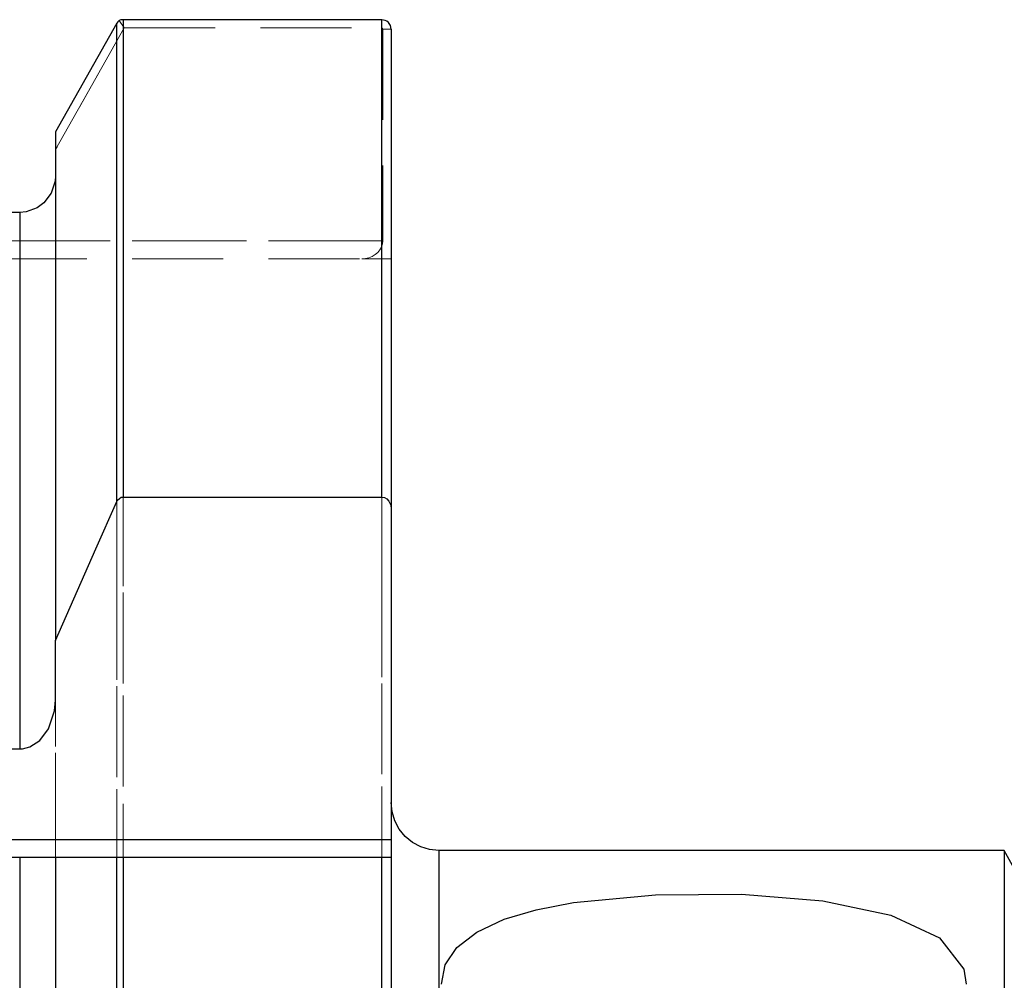
# Model space of a CAD drawing. Extents: x 13 to 827, y 18 to 576.
# Drawn here: x 359 to 398, y 392 to 430 of the extents above; entities that cross this region are included whole.
import ezdxf

# ---------------------------------------------------------------- set-up
doc = ezdxf.new("R2010")
doc.units = 0
doc.header["$MEASUREMENT"] = 0
for name, pattern in [('AI-Linetype-103', [5.4, 3.6, -1.8]), ('AI-Linetype-104', [5.4, 3.6, -1.8]), ('AI-Linetype-105', [5.4, 3.6, -1.8]), ('AI-Linetype-107', [5.4, 3.6, -1.8]), ('AI-Linetype-109', [5.4, 3.6, -1.8]), ('AI-Linetype-110', [5.4, 3.6, -1.8]), ('AI-Linetype-111', [5.4, 3.6, -1.8]), ('AI-Linetype-137', [5.4, 3.6, -1.8]), ('AI-Linetype-138', [5.4, 3.6, -1.8]), ('AI-Linetype-139', [5.4, 3.6, -1.8]), ('AI-Linetype-140', [5.4, 3.6, -1.8]), ('AI-Linetype-147', [5.4, 3.6, -1.8]), ('AI-Linetype-148', [5.4, 3.6, -1.8]), ('AI-Linetype-150', [5.4, 3.6, -1.8]), ('AI-Linetype-154', [5.4, 3.6, -1.8]), ('AI-Linetype-155', [5.4, 3.6, -1.8]), ('AI-Linetype-231', [5.4, 3.6, -1.8]), ('AI-Linetype-244', [5.4, 3.6, -1.8]), ('AI-Linetype-90', [5.4, 3.6, -1.8]), ('AI-Linetype-91', [5.4, 3.6, -1.8]), ('AI-Linetype-98', [5.4, 3.6, -1.8]), ('AI-Linetype-99', [5.4, 3.6, -1.8])]:
    doc.linetypes.add(name, pattern=pattern)
doc.layers.add('Ebene 1', color=7, linetype='Continuous', lineweight=0)

msp = doc.modelspace()

# ---------------------------------------------------------------- linework, layer by layer
at = {"layer": 'Ebene 1', "color": 18, "linetype": 'AI-Linetype-90', "lineweight": 18, "true_color": 0x000000}
msp.add_line((363.047, 429.379), (362.852, 429.67), dxfattribs=at)
at = {"layer": 'Ebene 1', "color": 18, "linetype": 'AI-Linetype-139', "lineweight": 18, "true_color": 0x000000}
msp.add_line((362.852, 429.67), (363.047, 429.379), dxfattribs=at)
at = {"layer": 'Ebene 1', "color": 18, "linetype": 'AI-Linetype-91', "lineweight": 18, "true_color": 0x000000}
msp.add_line((373.248, 429.379), (373.248, 429.706), dxfattribs=at)
at = {"layer": 'Ebene 1', "color": 18, "linetype": 'AI-Linetype-148', "lineweight": 18, "true_color": 0x000000}
msp.add_line((373.248, 429.379), (373.248, 429.706), dxfattribs=at)
at = {"layer": 'Ebene 1', "color": 18, "linetype": 'AI-Linetype-107', "lineweight": 18, "true_color": 0x000000}
msp.add_line((360.327, 424.561), (363.047, 429.379), dxfattribs=at)
at = {"layer": 'Ebene 1', "color": 18, "linetype": 'AI-Linetype-140', "lineweight": 18, "true_color": 0x000000}
msp.add_line((363.047, 429.379), (360.327, 424.561), dxfattribs=at)
at = {"layer": 'Ebene 1', "color": 18, "linetype": 'AI-Linetype-105', "lineweight": 18, "true_color": 0x000000}
msp.add_line((363.047, 429.379), (373.249, 429.379), dxfattribs=at)
at = {"layer": 'Ebene 1', "color": 18, "linetype": 'AI-Linetype-98', "lineweight": 18, "true_color": 0x000000}
msp.add_line((373.292, 429.334), (373.626, 429.334), dxfattribs=at)
at = {"layer": 'Ebene 1', "color": 18, "linetype": 'AI-Linetype-103', "lineweight": 18, "true_color": 0x000000}
msp.add_line((373.292, 429.334), (373.292, 420.944), dxfattribs=at)
at = {"layer": 'Ebene 1', "color": 18, "linetype": 'AI-Linetype-109', "lineweight": 18, "true_color": 0x000000}
msp.add_line((373.292, 420.945), (347.169, 420.945), dxfattribs=at)
at = {"layer": 'Ebene 1', "color": 18, "linetype": 'AI-Linetype-138', "lineweight": 18, "true_color": 0x000000}
msp.add_line((347.17, 420.945), (373.293, 420.945), dxfattribs=at)
at = {"layer": 'Ebene 1', "color": 18, "linetype": 'AI-Linetype-110', "lineweight": 18, "true_color": 0x000000}
msp.add_line((347.17, 420.236), (372.458, 420.236), dxfattribs=at)
at = {"layer": 'Ebene 1', "color": 18, "linetype": 'AI-Linetype-99', "lineweight": 18, "true_color": 0x000000}
msp.add_line((372.457, 420.236), (373.626, 420.236), dxfattribs=at)
at = {"layer": 'Ebene 1', "color": 18, "linetype": 'AI-Linetype-244', "lineweight": 18, "true_color": 0x000000}
msp.add_lwpolyline([(362.757, 429.563), (362.757, 428.268), (362.757, 426.658), (362.757, 424.738), (362.757, 422.515), (362.757, 419.996), (362.757, 417.19), (362.757, 414.107), (362.757, 410.758), (362.757, 407.154), (362.757, 403.308), (362.757, 399.233), (362.757, 396.519)], dxfattribs=at)
at = {"layer": 'Ebene 1', "color": 18, "linetype": 'AI-Linetype-155', "lineweight": 18, "true_color": 0x000000}
msp.add_lwpolyline([(363.003, 390.545), (363.003, 395.042), (363.003, 399.338), (363.003, 403.419), (363.003, 407.271), (363.003, 410.88), (363.003, 414.233), (363.003, 417.32), (363.003, 420.129), (363.003, 422.651), (363.003, 424.877), (363.003, 426.799), (363.003, 428.411), (363.003, 429.707)], dxfattribs=at)
at = {"layer": 'Ebene 1', "color": 18, "linetype": 'AI-Linetype-154', "lineweight": 18, "true_color": 0x000000}
msp.add_lwpolyline([(373.248, 429.706), (373.248, 428.41), (373.248, 426.799), (373.248, 424.877), (373.248, 422.651), (373.248, 420.129), (373.248, 417.319), (373.248, 414.233), (373.248, 410.879), (373.248, 407.27), (373.248, 403.418), (373.248, 399.337), (373.248, 395.041), (373.248, 390.545)], dxfattribs=at)
at = {"layer": 'Ebene 1', "color": 18, "linetype": 'AI-Linetype-104', "lineweight": 18, "true_color": 0x000000}
msp.add_lwpolyline([(373.248, 429.379), (373.257, 429.378), (373.265, 429.375), (373.279, 429.366), (373.289, 429.351), (373.292, 429.334)], dxfattribs=at)
at = {"layer": 'Ebene 1', "color": 18, "linetype": 'AI-Linetype-147', "lineweight": 18, "true_color": 0x000000}
msp.add_lwpolyline([(373.292, 429.334), (373.289, 429.351), (373.279, 429.366), (373.265, 429.375), (373.257, 429.378), (373.248, 429.379)], dxfattribs=at)
at = {"layer": 'Ebene 1', "color": 18, "linetype": 'AI-Linetype-111', "lineweight": 18, "true_color": 0x000000}
msp.add_lwpolyline([(372.457, 420.236), (372.602, 420.247), (372.743, 420.279), (372.875, 420.331), (372.994, 420.402), (373.097, 420.489), (373.18, 420.59), (373.242, 420.702), (373.279, 420.822), (373.292, 420.945)], dxfattribs=at)
at = {"layer": 'Ebene 1', "color": 18, "linetype": 'AI-Linetype-137', "lineweight": 18, "true_color": 0x000000}
msp.add_lwpolyline([(373.292, 420.945), (373.279, 420.822), (373.242, 420.703), (373.18, 420.591), (373.097, 420.489), (372.994, 420.402), (372.875, 420.331), (372.743, 420.279), (372.602, 420.247), (372.457, 420.236)], dxfattribs=at)
at = {"layer": 'Ebene 1', "color": 18, "linetype": 'AI-Linetype-150', "lineweight": 18, "true_color": 0x000000}
msp.add_lwpolyline([(360.327, 396.52), (360.327, 397.067), (360.327, 400.922), (360.327, 402.749)], dxfattribs=at)
at = {"layer": 'Ebene 1', "color": 18, "linetype": 'AI-Linetype-231', "lineweight": 18, "true_color": 0x000000}
msp.add_lwpolyline([(375.516, 391.175), (375.516, 392.875), (375.516, 394.279), (375.516, 395.379), (375.516, 396.169), (375.516, 396.644), (375.516, 396.803)], dxfattribs=at)
at = {"layer": 'Ebene 1', "color": 18, "lineweight": 25, "true_color": 0x000000}
for points in [[(362.758, 429.564), (362.758, 429.564), (360.327, 425.258), (360.327, 425.258)], [(373.249, 429.706), (373.249, 429.706), (363.003, 429.706), (363.003, 429.706)], [(358.91, 422.068), (358.91, 422.068), (354.516, 422.068), (354.516, 422.068)], [(363.003, 410.798), (363.003, 410.798), (373.249, 410.798), (373.249, 410.798)], [(373.626, 410.312), (373.626, 410.312), (373.626, 397.228), (373.626, 397.228)], [(360.327, 402.749), (360.327, 402.749), (360.327, 405.12), (360.327, 405.12)], [(354.516, 400.826), (354.516, 400.826), (358.91, 400.826), (358.91, 400.826)], [(347.17, 397.228), (347.17, 397.228), (373.626, 397.228), (373.626, 397.228)], [(397.909, 396.803), (397.909, 396.803), (375.516, 396.803), (375.516, 396.803)], [(414.936, 366.086), (414.936, 366.086), (397.909, 396.803), (397.909, 396.803)], [(358.91, 396.52), (358.91, 396.52), (354.516, 396.52), (354.516, 396.52)], [(362.758, 396.52), (362.758, 396.52), (360.327, 396.52), (360.327, 396.52)], [(373.249, 396.52), (373.249, 396.52), (363.003, 396.52), (363.003, 396.52)]]:
    msp.add_open_spline(points, degree=3, dxfattribs=at)
for points, knots in [([(362.852, 429.669), (362.852, 429.669), (362.8, 429.622), (362.8, 429.622), (362.8, 429.622), (362.758, 429.564), (362.758, 429.564)], [0, 0, 0, 0, 1, 1, 1, 2, 2, 2, 2]), ([(362.758, 410.616), (362.758, 410.616), (362.758, 413.992), (362.758, 413.992), (362.758, 413.992), (362.758, 417.1), (362.758, 417.1), (362.758, 417.1), (362.758, 419.928), (362.758, 419.928), (362.758, 419.928), (362.758, 422.466), (362.758, 422.466), (362.758, 422.466), (362.758, 424.706), (362.758, 424.706), (362.758, 424.706), (362.758, 426.641), (362.758, 426.641), (362.758, 426.641), (362.758, 428.262), (362.758, 428.262), (362.758, 428.262), (362.758, 429.564), (362.758, 429.564)], [0, 0, 0, 0, 1, 1, 1, 2, 2, 2, 3, 3, 3, 4, 4, 4, 5, 5, 5, 6, 6, 6, 7, 7, 7, 8, 8, 8, 8]), ([(363.003, 429.706), (363.003, 429.706), (362.922, 429.697), (362.922, 429.697), (362.922, 429.697), (362.852, 429.669), (362.852, 429.669)], [0, 0, 0, 0, 1, 1, 1, 2, 2, 2, 2]), ([(363.003, 429.706), (363.003, 429.706), (363.003, 428.406), (363.003, 428.406), (363.003, 428.406), (363.003, 426.788), (363.003, 426.788), (363.003, 426.788), (363.003, 424.858), (363.003, 424.858), (363.003, 424.858), (363.003, 422.624), (363.003, 422.624), (363.003, 422.624), (363.003, 420.09), (363.003, 420.09), (363.003, 420.09), (363.003, 417.268), (363.003, 417.268), (363.003, 417.268), (363.003, 414.167), (363.003, 414.167), (363.003, 414.167), (363.003, 410.798), (363.003, 410.798)], [0, 0, 0, 0, 1, 1, 1, 2, 2, 2, 3, 3, 3, 4, 4, 4, 5, 5, 5, 6, 6, 6, 7, 7, 7, 8, 8, 8, 8]), ([(373.626, 429.335), (373.626, 429.335), (373.598, 429.475), (373.598, 429.475), (373.598, 429.475), (373.517, 429.595), (373.517, 429.595), (373.517, 429.595), (373.457, 429.645), (373.457, 429.645), (373.457, 429.645), (373.39, 429.68), (373.39, 429.68), (373.39, 429.68), (373.249, 429.706), (373.249, 429.706)], [0, 0, 0, 0, 1, 1, 1, 2, 2, 2, 3, 3, 3, 4, 4, 4, 5, 5, 5, 5]), ([(373.249, 410.798), (373.249, 410.798), (373.249, 414.167), (373.249, 414.167), (373.249, 414.167), (373.249, 417.268), (373.249, 417.268), (373.249, 417.268), (373.249, 420.09), (373.249, 420.09), (373.249, 420.09), (373.249, 422.624), (373.249, 422.624), (373.249, 422.624), (373.249, 424.858), (373.249, 424.858), (373.249, 424.858), (373.249, 426.788), (373.249, 426.788), (373.249, 426.788), (373.249, 428.406), (373.249, 428.406), (373.249, 428.406), (373.249, 429.706), (373.249, 429.706)], [0, 0, 0, 0, 1, 1, 1, 2, 2, 2, 3, 3, 3, 4, 4, 4, 5, 5, 5, 6, 6, 6, 7, 7, 7, 8, 8, 8, 8]), ([(373.626, 429.335), (373.626, 429.335), (373.626, 428.029), (373.626, 428.029), (373.626, 428.029), (373.626, 426.404), (373.626, 426.404), (373.626, 426.404), (373.626, 424.464), (373.626, 424.464), (373.626, 424.464), (373.626, 422.215), (373.626, 422.215), (373.626, 422.215), (373.626, 419.665), (373.626, 419.665), (373.626, 419.665), (373.626, 416.826), (373.626, 416.826), (373.626, 416.826), (373.626, 413.704), (373.626, 413.704), (373.626, 413.704), (373.626, 410.312), (373.626, 410.312)], [0, 0, 0, 0, 1, 1, 1, 2, 2, 2, 3, 3, 3, 4, 4, 4, 5, 5, 5, 6, 6, 6, 7, 7, 7, 8, 8, 8, 8]), ([(360.327, 425.258), (360.327, 425.258), (360.327, 423.875), (360.327, 423.875), (360.327, 423.875), (360.327, 422.152), (360.327, 422.152), (360.327, 422.152), (360.327, 420.094), (360.327, 420.094), (360.327, 420.094), (360.327, 417.71), (360.327, 417.71), (360.327, 417.71), (360.327, 415.01), (360.327, 415.01), (360.327, 415.01), (360.327, 412.004), (360.327, 412.004), (360.327, 412.004), (360.327, 408.702), (360.327, 408.702), (360.327, 408.702), (360.327, 405.12), (360.327, 405.12)], [0, 0, 0, 0, 1, 1, 1, 2, 2, 2, 3, 3, 3, 4, 4, 4, 5, 5, 5, 6, 6, 6, 7, 7, 7, 8, 8, 8, 8]), ([(360.327, 423.521), (360.327, 423.521), (360.313, 423.316), (360.313, 423.316), (360.313, 423.316), (360.163, 422.841), (360.163, 422.841), (360.163, 422.841), (359.863, 422.447), (359.863, 422.447), (359.863, 422.447), (359.608, 422.257), (359.608, 422.257), (359.608, 422.257), (359.17, 422.094), (359.17, 422.094), (359.17, 422.094), (358.91, 422.068), (358.91, 422.068)], [0, 0, 0, 0, 1, 1, 1, 2, 2, 2, 3, 3, 3, 4, 4, 4, 5, 5, 5, 6, 6, 6, 6]), ([(358.91, 422.068), (358.91, 422.068), (358.91, 420.626), (358.91, 420.626), (358.91, 420.626), (358.91, 418.818), (358.91, 418.818), (358.91, 418.818), (358.91, 416.651), (358.91, 416.651), (358.91, 416.651), (358.91, 414.137), (358.91, 414.137), (358.91, 414.137), (358.91, 411.283), (358.91, 411.283), (358.91, 411.283), (358.91, 408.103), (358.91, 408.103), (358.91, 408.103), (358.91, 404.612), (358.91, 404.612), (358.91, 404.612), (358.91, 400.826), (358.91, 400.826)], [0, 0, 0, 0, 1, 1, 1, 2, 2, 2, 3, 3, 3, 4, 4, 4, 5, 5, 5, 6, 6, 6, 7, 7, 7, 8, 8, 8, 8]), ([(362.758, 410.616), (362.758, 410.616), (362.789, 410.673), (362.789, 410.673), (362.789, 410.673), (362.858, 410.747), (362.858, 410.747), (362.858, 410.747), (362.932, 410.788), (362.932, 410.788), (362.932, 410.788), (363.003, 410.798), (363.003, 410.798)], [0, 0, 0, 0, 1, 1, 1, 2, 2, 2, 3, 3, 3, 4, 4, 4, 4]), ([(373.249, 410.798), (373.249, 410.798), (373.268, 410.798), (373.268, 410.798), (373.268, 410.798), (373.365, 410.775), (373.365, 410.775), (373.365, 410.775), (373.453, 410.721), (373.453, 410.721), (373.453, 410.721), (373.531, 410.635), (373.531, 410.635), (373.531, 410.635), (373.604, 410.478), (373.604, 410.478), (373.604, 410.478), (373.626, 410.312), (373.626, 410.312)], [0, 0, 0, 0, 1, 1, 1, 2, 2, 2, 3, 3, 3, 4, 4, 4, 5, 5, 5, 6, 6, 6, 6]), ([(360.327, 405.12), (360.327, 405.12), (361.92, 408.742), (361.92, 408.742), (361.92, 408.742), (362.758, 410.616), (362.758, 410.616)], [0, 0, 0, 0, 1, 1, 1, 2, 2, 2, 2]), ([(358.91, 400.826), (358.91, 400.826), (359.016, 400.831), (359.016, 400.831), (359.016, 400.831), (359.312, 400.905), (359.312, 400.905), (359.312, 400.905), (359.706, 401.159), (359.706, 401.159), (359.706, 401.159), (360.053, 401.615), (360.053, 401.615), (360.053, 401.615), (360.293, 402.329), (360.293, 402.329), (360.293, 402.329), (360.327, 402.749), (360.327, 402.749)], [0, 0, 0, 0, 1, 1, 1, 2, 2, 2, 3, 3, 3, 4, 4, 4, 5, 5, 5, 6, 6, 6, 6]), ([(375.516, 396.803), (375.516, 396.803), (375.148, 396.84), (375.148, 396.84), (375.148, 396.84), (374.793, 396.947), (374.793, 396.947), (374.793, 396.947), (374.466, 397.121), (374.466, 397.121), (374.466, 397.121), (374.18, 397.357), (374.18, 397.357), (374.18, 397.357), (373.945, 397.642), (373.945, 397.642), (373.945, 397.642), (373.77, 397.969), (373.77, 397.969), (373.77, 397.969), (373.663, 398.324), (373.663, 398.324), (373.663, 398.324), (373.626, 398.693), (373.626, 398.693)], [0, 0, 0, 0, 1, 1, 1, 2, 2, 2, 3, 3, 3, 4, 4, 4, 5, 5, 5, 6, 6, 6, 7, 7, 7, 8, 8, 8, 8]), ([(373.626, 397.228), (373.626, 397.228), (373.626, 397.09), (373.626, 397.09), (373.626, 397.09), (373.626, 396.957), (373.626, 396.957), (373.626, 396.957), (373.626, 396.835), (373.626, 396.835), (373.626, 396.835), (373.626, 396.728), (373.626, 396.728), (373.626, 396.728), (373.626, 396.638), (373.626, 396.638), (373.626, 396.638), (373.626, 396.573), (373.626, 396.573), (373.626, 396.573), (373.626, 396.534), (373.626, 396.534), (373.626, 396.534), (373.626, 396.52), (373.626, 396.52)], [0, 0, 0, 0, 1, 1, 1, 2, 2, 2, 3, 3, 3, 4, 4, 4, 5, 5, 5, 6, 6, 6, 7, 7, 7, 8, 8, 8, 8]), ([(375.516, 396.803), (375.516, 396.803), (375.516, 396.645), (375.516, 396.645), (375.516, 396.645), (375.516, 396.168), (375.516, 396.168), (375.516, 396.168), (375.516, 395.379), (375.516, 395.379), (375.516, 395.379), (375.516, 394.28), (375.516, 394.28), (375.516, 394.28), (375.516, 392.875), (375.516, 392.875), (375.516, 392.875), (375.516, 391.174), (375.516, 391.174), (375.516, 391.174), (375.516, 389.186), (375.516, 389.186), (375.516, 389.186), (375.516, 386.922), (375.516, 386.922), (375.516, 386.922), (375.516, 384.392), (375.516, 384.392), (375.516, 384.392), (375.516, 381.609), (375.516, 381.609), (375.516, 381.609), (375.516, 378.592), (375.516, 378.592), (375.516, 378.592), (375.516, 375.353), (375.516, 375.353), (375.516, 375.353), (375.516, 371.913), (375.516, 371.913), (375.516, 371.913), (375.516, 368.285), (375.516, 368.285), (375.516, 368.285), (375.516, 364.493), (375.516, 364.493), (375.516, 364.493), (375.516, 360.556), (375.516, 360.556), (375.516, 360.556), (375.516, 356.495), (375.516, 356.495), (375.516, 356.495), (375.516, 352.332), (375.516, 352.332), (375.516, 352.332), (375.516, 348.087), (375.516, 348.087), (375.516, 348.087), (375.516, 343.786), (375.516, 343.786), (375.516, 343.786), (375.516, 339.449), (375.516, 339.449), (375.516, 339.449), (375.516, 335.102), (375.516, 335.102), (375.516, 335.102), (375.516, 330.764), (375.516, 330.764), (375.516, 330.764), (375.516, 326.464), (375.516, 326.464), (375.516, 326.464), (375.516, 322.219), (375.516, 322.219), (375.516, 322.219), (375.516, 318.056), (375.516, 318.056), (375.516, 318.056), (375.516, 313.993), (375.516, 313.993), (375.516, 313.993), (375.516, 310.056), (375.516, 310.056), (375.516, 310.056), (375.516, 306.266), (375.516, 306.266), (375.516, 306.266), (375.516, 302.638), (375.516, 302.638), (375.516, 302.638), (375.516, 299.198), (375.516, 299.198), (375.516, 299.198), (375.516, 295.958), (375.516, 295.958), (375.516, 295.958), (375.516, 292.94), (375.516, 292.94), (375.516, 292.94), (375.516, 290.16), (375.516, 290.16), (375.516, 290.16), (375.516, 287.63), (375.516, 287.63), (375.516, 287.63), (375.516, 285.365), (375.516, 285.365), (375.516, 285.365), (375.516, 283.376), (375.516, 283.376), (375.516, 283.376), (375.516, 281.676), (375.516, 281.676), (375.516, 281.676), (375.516, 280.272), (375.516, 280.272), (375.516, 280.272), (375.516, 279.173), (375.516, 279.173), (375.516, 279.173), (375.516, 278.383), (375.516, 278.383), (375.516, 278.383), (375.516, 277.906), (375.516, 277.906), (375.516, 277.906), (375.516, 277.747), (375.516, 277.747)], [0, 0, 0, 0, 1, 1, 1, 2, 2, 2, 3, 3, 3, 4, 4, 4, 5, 5, 5, 6, 6, 6, 7, 7, 7, 8, 8, 8, 9, 9, 9, 10, 10, 10, 11, 11, 11, 12, 12, 12, 13, 13, 13, 14, 14, 14, 15, 15, 15, 16, 16, 16, 17, 17, 17, 18, 18, 18, 19, 19, 19, 20, 20, 20, 21, 21, 21, 22, 22, 22, 23, 23, 23, 24, 24, 24, 25, 25, 25, 26, 26, 26, 27, 27, 27, 28, 28, 28, 29, 29, 29, 30, 30, 30, 31, 31, 31, 32, 32, 32, 33, 33, 33, 34, 34, 34, 35, 35, 35, 36, 36, 36, 37, 37, 37, 38, 38, 38, 39, 39, 39, 40, 40, 40, 41, 41, 41, 42, 42, 42, 43, 43, 43, 43]), ([(397.909, 396.803), (397.909, 396.803), (397.909, 396.645), (397.909, 396.645), (397.909, 396.645), (397.909, 396.168), (397.909, 396.168), (397.909, 396.168), (397.909, 395.379), (397.909, 395.379), (397.909, 395.379), (397.909, 394.28), (397.909, 394.28), (397.909, 394.28), (397.909, 392.875), (397.909, 392.875), (397.909, 392.875), (397.909, 391.174), (397.909, 391.174), (397.909, 391.174), (397.909, 389.186), (397.909, 389.186), (397.909, 389.186), (397.909, 386.922), (397.909, 386.922), (397.909, 386.922), (397.909, 384.392), (397.909, 384.392), (397.909, 384.392), (397.909, 381.609), (397.909, 381.609), (397.909, 381.609), (397.909, 378.592), (397.909, 378.592), (397.909, 378.592), (397.909, 375.353), (397.909, 375.353), (397.909, 375.353), (397.909, 371.913), (397.909, 371.913), (397.909, 371.913), (397.909, 368.285), (397.909, 368.285), (397.909, 368.285), (397.909, 364.493), (397.909, 364.493), (397.909, 364.493), (397.909, 360.556), (397.909, 360.556), (397.909, 360.556), (397.909, 356.495), (397.909, 356.495), (397.909, 356.495), (397.909, 352.332), (397.909, 352.332), (397.909, 352.332), (397.909, 348.087), (397.909, 348.087), (397.909, 348.087), (397.909, 343.786), (397.909, 343.786), (397.909, 343.786), (397.909, 339.449), (397.909, 339.449), (397.909, 339.449), (397.909, 335.102), (397.909, 335.102), (397.909, 335.102), (397.909, 330.764), (397.909, 330.764), (397.909, 330.764), (397.909, 326.464), (397.909, 326.464), (397.909, 326.464), (397.909, 322.219), (397.909, 322.219), (397.909, 322.219), (397.909, 318.056), (397.909, 318.056), (397.909, 318.056), (397.909, 313.993), (397.909, 313.993), (397.909, 313.993), (397.909, 310.056), (397.909, 310.056), (397.909, 310.056), (397.909, 306.266), (397.909, 306.266), (397.909, 306.266), (397.909, 302.638), (397.909, 302.638), (397.909, 302.638), (397.909, 299.198), (397.909, 299.198), (397.909, 299.198), (397.909, 295.958), (397.909, 295.958), (397.909, 295.958), (397.909, 292.94), (397.909, 292.94), (397.909, 292.94), (397.909, 290.16), (397.909, 290.16), (397.909, 290.16), (397.909, 287.63), (397.909, 287.63), (397.909, 287.63), (397.909, 285.365), (397.909, 285.365), (397.909, 285.365), (397.909, 283.376), (397.909, 283.376), (397.909, 283.376), (397.909, 281.676), (397.909, 281.676), (397.909, 281.676), (397.909, 280.272), (397.909, 280.272), (397.909, 280.272), (397.909, 279.173), (397.909, 279.173), (397.909, 279.173), (397.909, 278.383), (397.909, 278.383), (397.909, 278.383), (397.909, 277.906), (397.909, 277.906), (397.909, 277.906), (397.909, 277.747), (397.909, 277.747)], [0, 0, 0, 0, 1, 1, 1, 2, 2, 2, 3, 3, 3, 4, 4, 4, 5, 5, 5, 6, 6, 6, 7, 7, 7, 8, 8, 8, 9, 9, 9, 10, 10, 10, 11, 11, 11, 12, 12, 12, 13, 13, 13, 14, 14, 14, 15, 15, 15, 16, 16, 16, 17, 17, 17, 18, 18, 18, 19, 19, 19, 20, 20, 20, 21, 21, 21, 22, 22, 22, 23, 23, 23, 24, 24, 24, 25, 25, 25, 26, 26, 26, 27, 27, 27, 28, 28, 28, 29, 29, 29, 30, 30, 30, 31, 31, 31, 32, 32, 32, 33, 33, 33, 34, 34, 34, 35, 35, 35, 36, 36, 36, 37, 37, 37, 38, 38, 38, 39, 39, 39, 40, 40, 40, 41, 41, 41, 42, 42, 42, 43, 43, 43, 43]), ([(358.91, 396.52), (358.91, 396.52), (358.91, 392.525), (358.91, 392.525), (358.91, 392.525), (358.91, 388.324), (358.91, 388.324), (358.91, 388.324), (358.91, 383.932), (358.91, 383.932), (358.91, 383.932), (358.91, 379.366), (358.91, 379.366), (358.91, 379.366), (358.91, 374.643), (358.91, 374.643), (358.91, 374.643), (358.91, 369.78), (358.91, 369.78), (358.91, 369.78), (358.91, 364.796), (358.91, 364.796), (358.91, 364.796), (358.91, 359.707), (358.91, 359.707), (358.91, 359.707), (358.91, 354.536), (358.91, 354.536), (358.91, 354.536), (358.91, 349.301), (358.91, 349.301), (358.91, 349.301), (358.91, 344.02), (358.91, 344.02), (358.91, 344.02), (358.91, 338.714), (358.91, 338.714), (358.91, 338.714), (358.91, 333.402), (358.91, 333.402), (358.91, 333.402), (358.91, 328.105), (358.91, 328.105), (358.91, 328.105), (358.91, 322.842), (358.91, 322.842), (358.91, 322.842), (358.91, 317.634), (358.91, 317.634), (358.91, 317.634), (358.91, 312.5), (358.91, 312.5), (358.91, 312.5), (358.91, 307.457), (358.91, 307.457), (358.91, 307.457), (358.91, 302.526), (358.91, 302.526), (358.91, 302.526), (358.91, 297.724), (358.91, 297.724), (358.91, 297.724), (358.91, 293.07), (358.91, 293.07), (358.91, 293.07), (358.91, 288.582), (358.91, 288.582), (358.91, 288.582), (358.91, 284.276), (358.91, 284.276), (358.91, 284.276), (358.91, 280.168), (358.91, 280.168), (358.91, 280.168), (358.91, 276.273), (358.91, 276.273), (358.91, 276.273), (358.91, 272.607), (358.91, 272.607), (358.91, 272.607), (358.91, 269.181), (358.91, 269.181), (358.91, 269.181), (358.91, 266.012), (358.91, 266.012), (358.91, 266.012), (358.91, 263.108), (358.91, 263.108), (358.91, 263.108), (358.91, 260.482), (358.91, 260.482), (358.91, 260.482), (358.91, 258.142), (358.91, 258.142), (358.91, 258.142), (358.91, 256.098), (358.91, 256.098), (358.91, 256.098), (358.91, 254.358), (358.91, 254.358), (358.91, 254.358), (358.91, 252.927), (358.91, 252.927)], [0, 0, 0, 0, 1, 1, 1, 2, 2, 2, 3, 3, 3, 4, 4, 4, 5, 5, 5, 6, 6, 6, 7, 7, 7, 8, 8, 8, 9, 9, 9, 10, 10, 10, 11, 11, 11, 12, 12, 12, 13, 13, 13, 14, 14, 14, 15, 15, 15, 16, 16, 16, 17, 17, 17, 18, 18, 18, 19, 19, 19, 20, 20, 20, 21, 21, 21, 22, 22, 22, 23, 23, 23, 24, 24, 24, 25, 25, 25, 26, 26, 26, 27, 27, 27, 28, 28, 28, 29, 29, 29, 30, 30, 30, 31, 31, 31, 32, 32, 32, 33, 33, 33, 34, 34, 34, 34]), ([(360.327, 396.52), (360.327, 396.52), (360.205, 396.52), (360.205, 396.52), (360.205, 396.52), (359.907, 396.52), (359.907, 396.52), (359.907, 396.52), (359.559, 396.52), (359.559, 396.52), (359.559, 396.52), (359.409, 396.52), (359.409, 396.52), (359.409, 396.52), (359.065, 396.52), (359.065, 396.52), (359.065, 396.52), (358.91, 396.52), (358.91, 396.52)], [0, 0, 0, 0, 1, 1, 1, 2, 2, 2, 3, 3, 3, 4, 4, 4, 5, 5, 5, 6, 6, 6, 6]), ([(360.327, 396.52), (360.327, 396.52), (360.327, 392.322), (360.327, 392.322), (360.327, 392.322), (360.327, 387.922), (360.327, 387.922), (360.327, 387.922), (360.327, 383.34), (360.327, 383.34), (360.327, 383.34), (360.327, 378.59), (360.327, 378.59), (360.327, 378.59), (360.327, 373.689), (360.327, 373.689), (360.327, 373.689), (360.327, 368.655), (360.327, 368.655), (360.327, 368.655), (360.327, 363.508), (360.327, 363.508), (360.327, 363.508), (360.327, 358.266), (360.327, 358.266), (360.327, 358.266), (360.327, 352.947), (360.327, 352.947), (360.327, 352.947), (360.327, 347.57), (360.327, 347.57), (360.327, 347.57), (360.327, 342.158), (360.327, 342.158), (360.327, 342.158), (360.327, 336.725), (360.327, 336.725), (360.327, 336.725), (360.327, 331.297), (360.327, 331.297), (360.327, 331.297), (360.327, 325.888), (360.327, 325.888), (360.327, 325.888), (360.327, 320.522), (360.327, 320.522), (360.327, 320.522), (360.327, 315.217), (360.327, 315.217), (360.327, 315.217), (360.327, 309.992), (360.327, 309.992), (360.327, 309.992), (360.327, 304.866), (360.327, 304.866), (360.327, 304.866), (360.327, 299.858), (360.327, 299.858), (360.327, 299.858), (360.327, 294.987), (360.327, 294.987), (360.327, 294.987), (360.327, 290.27), (360.327, 290.27), (360.327, 290.27), (360.327, 285.723), (360.327, 285.723), (360.327, 285.723), (360.327, 281.363), (360.327, 281.363), (360.327, 281.363), (360.327, 277.207), (360.327, 277.207), (360.327, 277.207), (360.327, 273.271), (360.327, 273.271), (360.327, 273.271), (360.327, 269.565), (360.327, 269.565), (360.327, 269.565), (360.327, 266.108), (360.327, 266.108), (360.327, 266.108), (360.327, 262.909), (360.327, 262.909), (360.327, 262.909), (360.327, 259.98), (360.327, 259.98), (360.327, 259.98), (360.327, 257.332), (360.327, 257.332), (360.327, 257.332), (360.327, 254.977), (360.327, 254.977), (360.327, 254.977), (360.327, 252.92), (360.327, 252.92), (360.327, 252.92), (360.327, 251.17), (360.327, 251.17), (360.327, 251.17), (360.327, 249.733), (360.327, 249.733)], [0, 0, 0, 0, 1, 1, 1, 2, 2, 2, 3, 3, 3, 4, 4, 4, 5, 5, 5, 6, 6, 6, 7, 7, 7, 8, 8, 8, 9, 9, 9, 10, 10, 10, 11, 11, 11, 12, 12, 12, 13, 13, 13, 14, 14, 14, 15, 15, 15, 16, 16, 16, 17, 17, 17, 18, 18, 18, 19, 19, 19, 20, 20, 20, 21, 21, 21, 22, 22, 22, 23, 23, 23, 24, 24, 24, 25, 25, 25, 26, 26, 26, 27, 27, 27, 28, 28, 28, 29, 29, 29, 30, 30, 30, 31, 31, 31, 32, 32, 32, 33, 33, 33, 34, 34, 34, 34]), ([(362.758, 245.408), (362.758, 245.408), (362.758, 246.831), (362.758, 246.831), (362.758, 246.831), (362.758, 248.574), (362.758, 248.574), (362.758, 248.574), (362.758, 250.631), (362.758, 250.631), (362.758, 250.631), (362.758, 252.996), (362.758, 252.996), (362.758, 252.996), (362.758, 255.658), (362.758, 255.658), (362.758, 255.658), (362.758, 258.609), (362.758, 258.609), (362.758, 258.609), (362.758, 261.84), (362.758, 261.84), (362.758, 261.84), (362.758, 265.337), (362.758, 265.337), (362.758, 265.337), (362.758, 269.09), (362.758, 269.09), (362.758, 269.09), (362.758, 273.083), (362.758, 273.083), (362.758, 273.083), (362.758, 277.305), (362.758, 277.305), (362.758, 277.305), (362.758, 281.737), (362.758, 281.737), (362.758, 281.737), (362.758, 286.367), (362.758, 286.367), (362.758, 286.367), (362.758, 291.177), (362.758, 291.177), (362.758, 291.177), (362.758, 296.151), (362.758, 296.151), (362.758, 296.151), (362.758, 301.271), (362.758, 301.271), (362.758, 301.271), (362.758, 306.517), (362.758, 306.517), (362.758, 306.517), (362.758, 311.874), (362.758, 311.874), (362.758, 311.874), (362.758, 317.319), (362.758, 317.319), (362.758, 317.319), (362.758, 322.835), (362.758, 322.835), (362.758, 322.835), (362.758, 328.402), (362.758, 328.402), (362.758, 328.402), (362.758, 334.001), (362.758, 334.001), (362.758, 334.001), (362.758, 339.612), (362.758, 339.612), (362.758, 339.612), (362.758, 345.214), (362.758, 345.214), (362.758, 345.214), (362.758, 350.788), (362.758, 350.788), (362.758, 350.788), (362.758, 356.314), (362.758, 356.314), (362.758, 356.314), (362.758, 361.772), (362.758, 361.772), (362.758, 361.772), (362.758, 367.145), (362.758, 367.145), (362.758, 367.145), (362.758, 372.41), (362.758, 372.41), (362.758, 372.41), (362.758, 377.552), (362.758, 377.552), (362.758, 377.552), (362.758, 382.551), (362.758, 382.551), (362.758, 382.551), (362.758, 387.391), (362.758, 387.391), (362.758, 387.391), (362.758, 392.052), (362.758, 392.052), (362.758, 392.052), (362.758, 396.52), (362.758, 396.52)], [0, 0, 0, 0, 1, 1, 1, 2, 2, 2, 3, 3, 3, 4, 4, 4, 5, 5, 5, 6, 6, 6, 7, 7, 7, 8, 8, 8, 9, 9, 9, 10, 10, 10, 11, 11, 11, 12, 12, 12, 13, 13, 13, 14, 14, 14, 15, 15, 15, 16, 16, 16, 17, 17, 17, 18, 18, 18, 19, 19, 19, 20, 20, 20, 21, 21, 21, 22, 22, 22, 23, 23, 23, 24, 24, 24, 25, 25, 25, 26, 26, 26, 27, 27, 27, 28, 28, 28, 29, 29, 29, 30, 30, 30, 31, 31, 31, 32, 32, 32, 33, 33, 33, 34, 34, 34, 34]), ([(363.003, 396.52), (363.003, 396.52), (362.94, 396.52), (362.94, 396.52), (362.94, 396.52), (362.873, 396.52), (362.873, 396.52), (362.873, 396.52), (362.811, 396.52), (362.811, 396.52), (362.811, 396.52), (362.758, 396.52), (362.758, 396.52)], [0, 0, 0, 0, 1, 1, 1, 2, 2, 2, 3, 3, 3, 4, 4, 4, 4]), ([(363.003, 396.52), (363.003, 396.52), (363.003, 392.044), (363.003, 392.044), (363.003, 392.044), (363.003, 387.374), (363.003, 387.374), (363.003, 387.374), (363.003, 382.529), (363.003, 382.529), (363.003, 382.529), (363.003, 377.521), (363.003, 377.521), (363.003, 377.521), (363.003, 372.374), (363.003, 372.374), (363.003, 372.374), (363.003, 367.1), (363.003, 367.1), (363.003, 367.1), (363.003, 361.721), (363.003, 361.721), (363.003, 361.721), (363.003, 356.257), (363.003, 356.257), (363.003, 356.257), (363.003, 350.724), (363.003, 350.724), (363.003, 350.724), (363.003, 345.145), (363.003, 345.145), (363.003, 345.145), (363.003, 339.538), (363.003, 339.538), (363.003, 339.538), (363.003, 333.922), (363.003, 333.922), (363.003, 333.922), (363.003, 328.319), (363.003, 328.319), (363.003, 328.319), (363.003, 322.746), (363.003, 322.746), (363.003, 322.746), (363.003, 317.225), (363.003, 317.225), (363.003, 317.225), (363.003, 311.776), (363.003, 311.776), (363.003, 311.776), (363.003, 306.417), (363.003, 306.417), (363.003, 306.417), (363.003, 301.167), (363.003, 301.167), (363.003, 301.167), (363.003, 296.043), (363.003, 296.043), (363.003, 296.043), (363.003, 291.068), (363.003, 291.068), (363.003, 291.068), (363.003, 286.254), (363.003, 286.254), (363.003, 286.254), (363.003, 281.621), (363.003, 281.621), (363.003, 281.621), (363.003, 277.185), (363.003, 277.185), (363.003, 277.185), (363.003, 272.962), (363.003, 272.962), (363.003, 272.962), (363.003, 268.966), (363.003, 268.966), (363.003, 268.966), (363.003, 265.212), (363.003, 265.212), (363.003, 265.212), (363.003, 261.712), (363.003, 261.712), (363.003, 261.712), (363.003, 258.479), (363.003, 258.479), (363.003, 258.479), (363.003, 255.527), (363.003, 255.527), (363.003, 255.527), (363.003, 252.862), (363.003, 252.862), (363.003, 252.862), (363.003, 250.497), (363.003, 250.497), (363.003, 250.497), (363.003, 248.438), (363.003, 248.438), (363.003, 248.438), (363.003, 246.693), (363.003, 246.693), (363.003, 246.693), (363.003, 245.269), (363.003, 245.269)], [0, 0, 0, 0, 1, 1, 1, 2, 2, 2, 3, 3, 3, 4, 4, 4, 5, 5, 5, 6, 6, 6, 7, 7, 7, 8, 8, 8, 9, 9, 9, 10, 10, 10, 11, 11, 11, 12, 12, 12, 13, 13, 13, 14, 14, 14, 15, 15, 15, 16, 16, 16, 17, 17, 17, 18, 18, 18, 19, 19, 19, 20, 20, 20, 21, 21, 21, 22, 22, 22, 23, 23, 23, 24, 24, 24, 25, 25, 25, 26, 26, 26, 27, 27, 27, 28, 28, 28, 29, 29, 29, 30, 30, 30, 31, 31, 31, 32, 32, 32, 33, 33, 33, 34, 34, 34, 34]), ([(373.249, 245.269), (373.249, 245.269), (373.249, 246.693), (373.249, 246.693), (373.249, 246.693), (373.249, 248.438), (373.249, 248.438), (373.249, 248.438), (373.249, 250.497), (373.249, 250.497), (373.249, 250.497), (373.249, 252.862), (373.249, 252.862), (373.249, 252.862), (373.249, 255.527), (373.249, 255.527), (373.249, 255.527), (373.249, 258.479), (373.249, 258.479), (373.249, 258.479), (373.249, 261.712), (373.249, 261.712), (373.249, 261.712), (373.249, 265.212), (373.249, 265.212), (373.249, 265.212), (373.249, 268.966), (373.249, 268.966), (373.249, 268.966), (373.249, 272.962), (373.249, 272.962), (373.249, 272.962), (373.249, 277.185), (373.249, 277.185), (373.249, 277.185), (373.249, 281.621), (373.249, 281.621), (373.249, 281.621), (373.249, 286.254), (373.249, 286.254), (373.249, 286.254), (373.249, 291.068), (373.249, 291.068), (373.249, 291.068), (373.249, 296.043), (373.249, 296.043), (373.249, 296.043), (373.249, 301.167), (373.249, 301.167), (373.249, 301.167), (373.249, 306.417), (373.249, 306.417), (373.249, 306.417), (373.249, 311.776), (373.249, 311.776), (373.249, 311.776), (373.249, 317.225), (373.249, 317.225), (373.249, 317.225), (373.249, 322.746), (373.249, 322.746), (373.249, 322.746), (373.249, 328.319), (373.249, 328.319), (373.249, 328.319), (373.249, 333.922), (373.249, 333.922), (373.249, 333.922), (373.249, 339.538), (373.249, 339.538), (373.249, 339.538), (373.249, 345.145), (373.249, 345.145), (373.249, 345.145), (373.249, 350.724), (373.249, 350.724), (373.249, 350.724), (373.249, 356.257), (373.249, 356.257), (373.249, 356.257), (373.249, 361.721), (373.249, 361.721), (373.249, 361.721), (373.249, 367.1), (373.249, 367.1), (373.249, 367.1), (373.249, 372.374), (373.249, 372.374), (373.249, 372.374), (373.249, 377.521), (373.249, 377.521), (373.249, 377.521), (373.249, 382.529), (373.249, 382.529), (373.249, 382.529), (373.249, 387.374), (373.249, 387.374), (373.249, 387.374), (373.249, 392.044), (373.249, 392.044), (373.249, 392.044), (373.249, 396.52), (373.249, 396.52)], [0, 0, 0, 0, 1, 1, 1, 2, 2, 2, 3, 3, 3, 4, 4, 4, 5, 5, 5, 6, 6, 6, 7, 7, 7, 8, 8, 8, 9, 9, 9, 10, 10, 10, 11, 11, 11, 12, 12, 12, 13, 13, 13, 14, 14, 14, 15, 15, 15, 16, 16, 16, 17, 17, 17, 18, 18, 18, 19, 19, 19, 20, 20, 20, 21, 21, 21, 22, 22, 22, 23, 23, 23, 24, 24, 24, 25, 25, 25, 26, 26, 26, 27, 27, 27, 28, 28, 28, 29, 29, 29, 30, 30, 30, 31, 31, 31, 32, 32, 32, 33, 33, 33, 34, 34, 34, 34]), ([(373.626, 396.52), (373.626, 396.52), (373.624, 396.52), (373.624, 396.52), (373.624, 396.52), (373.568, 396.52), (373.568, 396.52), (373.568, 396.52), (373.482, 396.52), (373.482, 396.52), (373.482, 396.52), (373.385, 396.52), (373.385, 396.52), (373.385, 396.52), (373.269, 396.52), (373.269, 396.52), (373.269, 396.52), (373.249, 396.52), (373.249, 396.52)], [0, 0, 0, 0, 1, 1, 1, 2, 2, 2, 3, 3, 3, 4, 4, 4, 5, 5, 5, 6, 6, 6, 6]), ([(373.626, 396.52), (373.626, 396.52), (373.626, 392.066), (373.626, 392.066), (373.626, 392.066), (373.626, 387.418), (373.626, 387.418), (373.626, 387.418), (373.626, 382.592), (373.626, 382.592), (373.626, 382.592), (373.626, 377.607), (373.626, 377.607), (373.626, 377.607), (373.626, 372.478), (373.626, 372.478), (373.626, 372.478), (373.626, 367.223), (373.626, 367.223), (373.626, 367.223), (373.626, 361.862), (373.626, 361.862), (373.626, 361.862), (373.626, 356.414), (373.626, 356.414), (373.626, 356.414), (373.626, 350.898), (373.626, 350.898), (373.626, 350.898), (373.626, 345.335), (373.626, 345.335), (373.626, 345.335), (373.626, 339.742), (373.626, 339.742), (373.626, 339.742), (373.626, 334.141), (373.626, 334.141), (373.626, 334.141), (373.626, 328.551), (373.626, 328.551), (373.626, 328.551), (373.626, 322.991), (373.626, 322.991), (373.626, 322.991), (373.626, 317.483), (373.626, 317.483), (373.626, 317.483), (373.626, 312.044), (373.626, 312.044), (373.626, 312.044), (373.626, 306.695), (373.626, 306.695), (373.626, 306.695), (373.626, 301.456), (373.626, 301.456), (373.626, 301.456), (373.626, 296.341), (373.626, 296.341), (373.626, 296.341), (373.626, 291.374), (373.626, 291.374), (373.626, 291.374), (373.626, 286.569), (373.626, 286.569), (373.626, 286.569), (373.626, 281.944), (373.626, 281.944), (373.626, 281.944), (373.626, 277.513), (373.626, 277.513), (373.626, 277.513), (373.626, 273.297), (373.626, 273.297), (373.626, 273.297), (373.626, 269.306), (373.626, 269.306), (373.626, 269.306), (373.626, 265.557), (373.626, 265.557), (373.626, 265.557), (373.626, 262.064), (373.626, 262.064), (373.626, 262.064), (373.626, 258.836), (373.626, 258.836), (373.626, 258.836), (373.626, 255.886), (373.626, 255.886), (373.626, 255.886), (373.626, 253.226), (373.626, 253.226), (373.626, 253.226), (373.626, 250.863), (373.626, 250.863), (373.626, 250.863), (373.626, 248.807), (373.626, 248.807), (373.626, 248.807), (373.626, 247.065), (373.626, 247.065), (373.626, 247.065), (373.626, 245.643), (373.626, 245.643)], [0, 0, 0, 0, 1, 1, 1, 2, 2, 2, 3, 3, 3, 4, 4, 4, 5, 5, 5, 6, 6, 6, 7, 7, 7, 8, 8, 8, 9, 9, 9, 10, 10, 10, 11, 11, 11, 12, 12, 12, 13, 13, 13, 14, 14, 14, 15, 15, 15, 16, 16, 16, 17, 17, 17, 18, 18, 18, 19, 19, 19, 20, 20, 20, 21, 21, 21, 22, 22, 22, 23, 23, 23, 24, 24, 24, 25, 25, 25, 26, 26, 26, 27, 27, 27, 28, 28, 28, 29, 29, 29, 30, 30, 30, 31, 31, 31, 32, 32, 32, 33, 33, 33, 34, 34, 34, 34]), ([(375.611, 391.497), (375.611, 391.497), (375.765, 392.267), (375.765, 392.267), (375.765, 392.267), (376.228, 392.961), (376.228, 392.961), (376.228, 392.961), (377.012, 393.566), (377.012, 393.566), (377.012, 393.566), (378.097, 394.073), (378.097, 394.073), (378.097, 394.073), (379.369, 394.451), (379.369, 394.451), (379.369, 394.451), (380.851, 394.738), (380.851, 394.738), (380.851, 394.738), (384.091, 395.047), (384.091, 395.047), (384.091, 395.047), (387.495, 395.064), (387.495, 395.064), (387.495, 395.064), (390.716, 394.802), (390.716, 394.802), (390.716, 394.802), (393.42, 394.238), (393.42, 394.238), (393.42, 394.238), (395.34, 393.344), (395.34, 393.344), (395.34, 393.344), (396.308, 392.096), (396.308, 392.096), (396.308, 392.096), (396.398, 391.497), (396.398, 391.497)], [0, 0, 0, 0, 1, 1, 1, 2, 2, 2, 3, 3, 3, 4, 4, 4, 5, 5, 5, 6, 6, 6, 7, 7, 7, 8, 8, 8, 9, 9, 9, 10, 10, 10, 11, 11, 11, 12, 12, 12, 13, 13, 13, 13])]:
    msp.add_open_spline(points, degree=3, knots=knots, dxfattribs=at)

doc.saveas('drawing.dxf')
